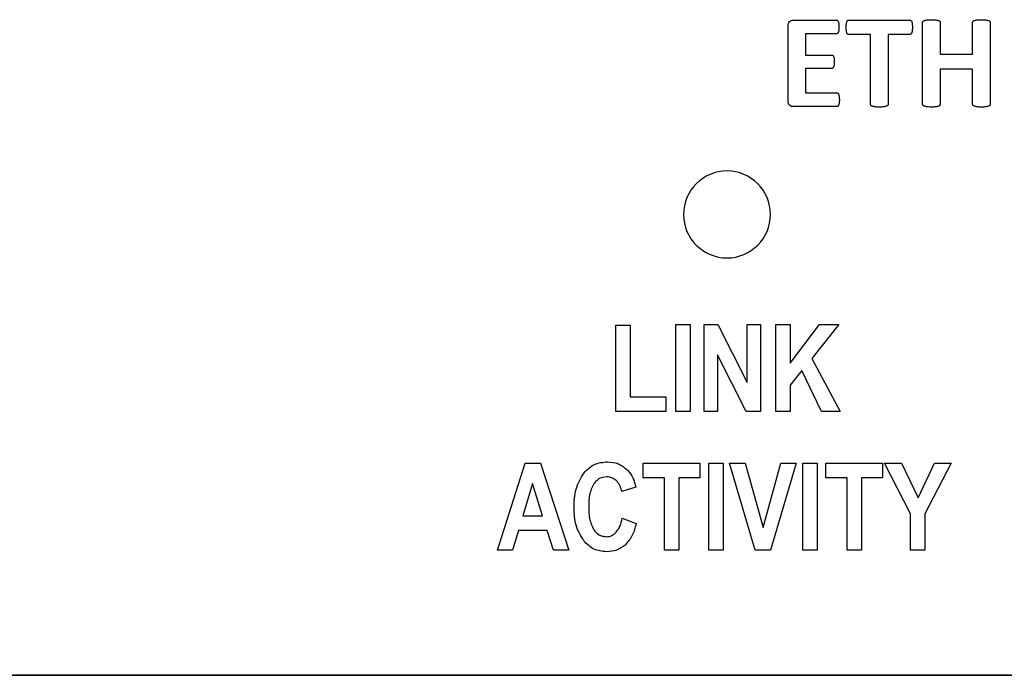
# Model space of a CAD drawing. Units: inches. Extents: x 0 to 8.5, y 0 to 11.
# Drawn here: x 4.8 to 5.9, y 7.5 to 8.2 of the extents above; entities that cross this region are included whole.
import ezdxf

# ---------------------------------------------------------------- set-up
doc = ezdxf.new("R2010")
doc.units = ezdxf.units.IN
doc.header["$LTSCALE"] = 0.75
doc.header["$MEASUREMENT"] = 0
doc.layers.add('Visible', color=7, linetype='Continuous', lineweight=25)

msp = doc.modelspace()

# ---------------------------------------------------------------- linework, layer by layer
at = {"layer": 'Visible'}
for p, q in [((5.7027, 8.2219), (5.7516, 8.2219)), ((5.7656, 8.2219), (5.8347, 8.2219)), ((5.8492, 8.1266), (5.8492, 8.2191)), ((5.8691, 8.2191), (5.8691, 8.1832)), ((5.9058, 8.1832), (5.9058, 8.2191)), ((5.9257, 8.2191), (5.9257, 8.1266)), ((5.6968, 8.1302), (5.6968, 8.2156)), ((5.7166, 8.2063), (5.7166, 8.1823)), ((5.7516, 8.2063), (5.7166, 8.2063)), ((5.7901, 8.2056), (5.7656, 8.2056)), ((5.7901, 8.1266), (5.7901, 8.2056)), ((5.8347, 8.2056), (5.8101, 8.2056)), ((5.8101, 8.2056), (5.8101, 8.1266)), ((5.8691, 8.1832), (5.9058, 8.1832)), ((5.7166, 8.1823), (5.7462, 8.1823)), ((5.7462, 8.1671), (5.7166, 8.1671)), ((5.7166, 8.1671), (5.7166, 8.1395)), ((5.9058, 8.1662), (5.8691, 8.1662)), ((5.8691, 8.1662), (5.8691, 8.1266)), ((5.9058, 8.1266), (5.9058, 8.1662)), ((5.7166, 8.1395), (5.7519, 8.1395)), ((5.7519, 8.1239), (5.7027, 8.1239)), ((5.5017, 7.779), (5.5017, 7.8766)), ((5.5017, 7.8766), (5.5179, 7.8766)), ((5.5179, 7.8766), (5.5179, 7.7956)), ((5.5696, 7.779), (5.5696, 7.8774)), ((5.5696, 7.8774), (5.5859, 7.8774)), ((5.5859, 7.8774), (5.5859, 7.779)), ((5.6017, 7.779), (5.6017, 7.8774)), ((5.6017, 7.8774), (5.6175, 7.8774)), ((5.6175, 7.8774), (5.6505, 7.8117)), ((5.6505, 7.8117), (5.6505, 7.8774)), ((5.6505, 7.8774), (5.6657, 7.8774)), ((5.6657, 7.8774), (5.6657, 7.779)), ((5.683, 7.779), (5.683, 7.8774)), ((5.683, 7.8774), (5.6993, 7.8774)), ((5.6993, 7.8774), (5.6993, 7.8336)), ((5.6993, 7.8336), (5.7323, 7.8774)), ((5.7542, 7.8774), (5.7238, 7.839)), ((5.7323, 7.8774), (5.7542, 7.8774)), ((5.6493, 7.779), (5.6168, 7.8431)), ((5.6168, 7.8431), (5.6168, 7.779)), ((5.7238, 7.839), (5.7558, 7.779)), ((5.7125, 7.8252), (5.6993, 7.8087)), ((5.7348, 7.779), (5.7125, 7.8252)), ((5.6993, 7.8087), (5.6993, 7.779)), ((5.5179, 7.7956), (5.5585, 7.7956)), ((5.5585, 7.7956), (5.5585, 7.779)), ((5.5585, 7.779), (5.5017, 7.779)), ((5.5859, 7.779), (5.5696, 7.779)), ((5.6168, 7.779), (5.6017, 7.779)), ((5.6657, 7.779), (5.6493, 7.779)), ((5.6993, 7.779), (5.683, 7.779)), ((5.7558, 7.779), (5.7348, 7.779)), ((5.3677, 7.6218), (5.3991, 7.7202)), ((5.3991, 7.7202), (5.4164, 7.7202)), ((5.4164, 7.7202), (5.4488, 7.6218)), ((5.5329, 7.7036), (5.5329, 7.7202)), ((5.5329, 7.7202), (5.597, 7.7202)), ((5.597, 7.7202), (5.597, 7.7036)), ((5.6071, 7.6218), (5.6071, 7.7202)), ((5.6071, 7.7202), (5.6233, 7.7202)), ((5.6233, 7.7202), (5.6233, 7.6218)), ((5.6596, 7.6218), (5.6307, 7.7202)), ((5.6307, 7.7202), (5.6484, 7.7202)), ((5.6484, 7.7202), (5.6688, 7.6474)), ((5.6688, 7.6474), (5.6886, 7.7202)), ((5.7059, 7.7202), (5.677, 7.6218)), ((5.6886, 7.7202), (5.7059, 7.7202)), ((5.7136, 7.6218), (5.7136, 7.7202)), ((5.7136, 7.7202), (5.7299, 7.7202)), ((5.7299, 7.7202), (5.7299, 7.6218)), ((5.7397, 7.7036), (5.7397, 7.7202)), ((5.7397, 7.7202), (5.8038, 7.7202)), ((5.8038, 7.7202), (5.8038, 7.7036)), ((5.8355, 7.6632), (5.806, 7.7202)), ((5.806, 7.7202), (5.8251, 7.7202)), ((5.8251, 7.7202), (5.844, 7.6813)), ((5.844, 7.6813), (5.8627, 7.7202)), ((5.8815, 7.7202), (5.8518, 7.6631)), ((5.8627, 7.7202), (5.8815, 7.7202)), ((5.5569, 7.7036), (5.5329, 7.7036)), ((5.5569, 7.6218), (5.5569, 7.7036)), ((5.597, 7.7036), (5.5731, 7.7036)), ((5.5731, 7.7036), (5.5731, 7.6218)), ((5.7636, 7.7036), (5.7397, 7.7036)), ((5.7636, 7.6218), (5.7636, 7.7036)), ((5.8038, 7.7036), (5.7799, 7.7036)), ((5.7799, 7.7036), (5.7799, 7.6218)), ((5.4076, 7.6972), (5.3967, 7.6607)), ((5.4188, 7.6607), (5.4076, 7.6972)), ((5.5246, 7.6931), (5.5085, 7.6884)), ((5.3967, 7.6607), (5.4188, 7.6607)), ((5.8355, 7.6218), (5.8355, 7.6632)), ((5.8518, 7.6631), (5.8518, 7.6218)), ((5.509, 7.658), (5.5248, 7.6519)), ((5.3917, 7.6441), (5.385, 7.6218)), ((5.424, 7.6441), (5.3917, 7.6441)), ((5.4311, 7.6218), (5.424, 7.6441)), ((5.385, 7.6218), (5.3677, 7.6218)), ((5.4488, 7.6218), (5.4311, 7.6218)), ((5.5731, 7.6218), (5.5569, 7.6218)), ((5.6233, 7.6218), (5.6071, 7.6218)), ((5.677, 7.6218), (5.6596, 7.6218)), ((5.7299, 7.6218), (5.7136, 7.6218)), ((5.7799, 7.6218), (5.7636, 7.6218)), ((5.8518, 7.6218), (5.8355, 7.6218)), ((1.2419, 7.4803), (7.2419, 7.4803)), ((7.2419, 7.4803), (1.2419, 7.4803))]:
    msp.add_line(p, q, dxfattribs=at)
at = {"layer": 'Visible', "extrusion": (0, 0, -1)}
msp.add_circle((-5.6277, 8.0019), 0.0492, dxfattribs=at)
at = {"layer": 'Visible'}
for points, knots in [([(5.6968, 8.2156), (5.6968, 8.2165), (5.6969, 8.2174), (5.6974, 8.219), (5.6979, 8.2196), (5.6985, 8.2204)], [0, 0, 0, 0, 0.01383112, 0.01383112, 0.0276194, 0.0276194, 0.0276194, 0.0276194]), ([(5.6985, 8.2204), (5.6992, 8.2208), (5.6998, 8.2213), (5.7012, 8.2217), (5.7019, 8.2218), (5.7027, 8.2219)], [0, 0, 0, 0, 0.01229138, 0.01229138, 0.02458371, 0.02458371, 0.02458371, 0.02458371]), ([(5.7516, 8.2219), (5.7518, 8.2218), (5.752, 8.2218), (5.7524, 8.2217), (5.7526, 8.2216), (5.7528, 8.2215)], [0, 0, 0, 0, 0.003316586, 0.003316586, 0.00663315, 0.00663315, 0.00663315, 0.00663315]), ([(5.7528, 8.2215), (5.753, 8.2213), (5.7532, 8.2211), (5.7535, 8.2207), (5.7536, 8.2204), (5.7537, 8.2202)], [0, 0, 0, 0, 0.004631225, 0.004631225, 0.009279057, 0.009279057, 0.009279057, 0.009279057]), ([(5.7537, 8.2202), (5.7539, 8.2197), (5.754, 8.2194), (5.7542, 8.2186), (5.7542, 8.2181), (5.7543, 8.2177)], [0, 0, 0, 0, 0.00701022, 0.00701022, 0.01403521, 0.01403521, 0.01403521, 0.01403521]), ([(5.7543, 8.2177), (5.7544, 8.2171), (5.7544, 8.2165), (5.7545, 8.2152), (5.7545, 8.2146), (5.7545, 8.214)], [0, 0, 0, 0, 0.00941699, 0.00941699, 0.01887264, 0.01887264, 0.01887264, 0.01887264]), ([(5.7627, 8.2137), (5.7627, 8.2143), (5.7627, 8.215), (5.7627, 8.2163), (5.7628, 8.2168), (5.7629, 8.2175)], [0, 0, 0, 0, 0.00988719, 0.00988719, 0.01975776, 0.01975776, 0.01975776, 0.01975776]), ([(5.7629, 8.2175), (5.7629, 8.218), (5.763, 8.2184), (5.7632, 8.2193), (5.7633, 8.2196), (5.7634, 8.2201)], [0, 0, 0, 0, 0.0066857, 0.0066857, 0.01334969, 0.01334969, 0.01334969, 0.01334969]), ([(5.7634, 8.2201), (5.7635, 8.2203), (5.7636, 8.2206), (5.7639, 8.2211), (5.7641, 8.2212), (5.7643, 8.2214)], [0, 0, 0, 0, 0.004283555, 0.004283555, 0.008554762, 0.008554762, 0.008554762, 0.008554762]), ([(5.7643, 8.2214), (5.7645, 8.2216), (5.7647, 8.2217), (5.7652, 8.2218), (5.7654, 8.2218), (5.7656, 8.2219)], [0, 0, 0, 0, 0.003729892, 0.003729892, 0.007460181, 0.007460181, 0.007460181, 0.007460181]), ([(5.8347, 8.2219), (5.8349, 8.2218), (5.8351, 8.2218), (5.8355, 8.2217), (5.8357, 8.2216), (5.8359, 8.2214)], [0, 0, 0, 0, 0.00350076, 0.00350076, 0.007001529, 0.007001529, 0.007001529, 0.007001529]), ([(5.8359, 8.2214), (5.8361, 8.2212), (5.8363, 8.2211), (5.8366, 8.2206), (5.8367, 8.2203), (5.8369, 8.2201)], [0, 0, 0, 0, 0.004753347, 0.004753347, 0.009517297, 0.009517297, 0.009517297, 0.009517297]), ([(5.8369, 8.2201), (5.837, 8.2196), (5.8371, 8.2193), (5.8373, 8.2184), (5.8374, 8.218), (5.8374, 8.2175)], [0, 0, 0, 0, 0.00736653, 0.00736653, 0.01475706, 0.01475706, 0.01475706, 0.01475706]), ([(5.8374, 8.2175), (5.8375, 8.2168), (5.8375, 8.2163), (5.8376, 8.215), (5.8376, 8.2143), (5.8376, 8.2137)], [0, 0, 0, 0, 0.01081843, 0.01081843, 0.02165508, 0.02165508, 0.02165508, 0.02165508]), ([(5.8492, 8.2191), (5.8492, 8.2194), (5.8492, 8.2196), (5.8494, 8.2201), (5.8496, 8.2203), (5.8497, 8.2205)], [0, 0, 0, 0, 0.003867396, 0.003867396, 0.0077348, 0.0077348, 0.0077348, 0.0077348]), ([(5.8497, 8.2205), (5.85, 8.2207), (5.8502, 8.2209), (5.8507, 8.2213), (5.851, 8.2214), (5.8513, 8.2215)], [0, 0, 0, 0, 0.00547683, 0.00547683, 0.01097122, 0.01097122, 0.01097122, 0.01097122]), ([(5.8513, 8.2215), (5.8519, 8.2216), (5.8523, 8.2217), (5.8533, 8.222), (5.8539, 8.222), (5.8544, 8.2221)], [0, 0, 0, 0, 0.0088589, 0.0088589, 0.01775159, 0.01775159, 0.01775159, 0.01775159]), ([(5.8544, 8.2221), (5.8553, 8.2222), (5.856, 8.2222), (5.8576, 8.2223), (5.8584, 8.2223), (5.8592, 8.2223)], [0, 0, 0, 0, 0.01352899, 0.01352899, 0.02708835, 0.02708835, 0.02708835, 0.02708835]), ([(5.8592, 8.2223), (5.86, 8.2223), (5.8608, 8.2223), (5.8625, 8.2222), (5.8631, 8.2222), (5.864, 8.2221)], [0, 0, 0, 0, 0.01245148, 0.01245148, 0.02486642, 0.02486642, 0.02486642, 0.02486642]), ([(5.864, 8.2221), (5.8646, 8.222), (5.8651, 8.2219), (5.8661, 8.2217), (5.8665, 8.2216), (5.8671, 8.2215)], [0, 0, 0, 0, 0.0079517, 0.0079517, 0.015876, 0.015876, 0.015876, 0.015876]), ([(5.8671, 8.2215), (5.8674, 8.2214), (5.8677, 8.2213), (5.8682, 8.2209), (5.8684, 8.2207), (5.8687, 8.2205)], [0, 0, 0, 0, 0.004933517, 0.004933517, 0.009848092, 0.009848092, 0.009848092, 0.009848092]), ([(5.8687, 8.2205), (5.8688, 8.2203), (5.8689, 8.2201), (5.8691, 8.2196), (5.8691, 8.2194), (5.8691, 8.2191)], [0, 0, 0, 0, 0.003761172, 0.003761172, 0.007522345, 0.007522345, 0.007522345, 0.007522345]), ([(5.9058, 8.2191), (5.9058, 8.2194), (5.9058, 8.2196), (5.906, 8.2201), (5.9061, 8.2203), (5.9063, 8.2205)], [0, 0, 0, 0, 0.003867396, 0.003867396, 0.0077348, 0.0077348, 0.0077348, 0.0077348]), ([(5.9063, 8.2205), (5.9065, 8.2207), (5.9067, 8.2209), (5.9072, 8.2213), (5.9075, 8.2214), (5.9078, 8.2215)], [0, 0, 0, 0, 0.00536867, 0.00536867, 0.01075165, 0.01075165, 0.01075165, 0.01075165]), ([(5.9078, 8.2215), (5.9084, 8.2216), (5.9088, 8.2218), (5.9098, 8.222), (5.9104, 8.222), (5.9109, 8.2221)], [0, 0, 0, 0, 0.00876682, 0.00876682, 0.0175723, 0.0175723, 0.0175723, 0.0175723]), ([(5.9109, 8.2221), (5.9118, 8.2222), (5.9125, 8.2222), (5.9141, 8.2223), (5.9149, 8.2223), (5.9158, 8.2223)], [0, 0, 0, 0, 0.01377261, 0.01377261, 0.02758147, 0.02758147, 0.02758147, 0.02758147]), ([(5.9158, 8.2223), (5.9166, 8.2223), (5.9174, 8.2223), (5.919, 8.2222), (5.9196, 8.2222), (5.9205, 8.2221)], [0, 0, 0, 0, 0.01224541, 0.01224541, 0.02445986, 0.02445986, 0.02445986, 0.02445986]), ([(5.9205, 8.2221), (5.921, 8.222), (5.9216, 8.2219), (5.9226, 8.2217), (5.923, 8.2216), (5.9236, 8.2215)], [0, 0, 0, 0, 0.0079517, 0.0079517, 0.015876, 0.015876, 0.015876, 0.015876]), ([(5.9236, 8.2215), (5.9239, 8.2214), (5.9242, 8.2213), (5.9247, 8.2209), (5.9249, 8.2207), (5.9252, 8.2205)], [0, 0, 0, 0, 0.004995354, 0.004995354, 0.009974745, 0.009974745, 0.009974745, 0.009974745]), ([(5.9252, 8.2205), (5.9253, 8.2203), (5.9255, 8.2201), (5.9256, 8.2196), (5.9256, 8.2194), (5.9257, 8.2191)], [0, 0, 0, 0, 0.003809441, 0.003809441, 0.007618874, 0.007618874, 0.007618874, 0.007618874]), ([(5.7528, 8.2067), (5.7526, 8.2066), (5.7525, 8.2064), (5.7521, 8.2063), (5.7518, 8.2063), (5.7516, 8.2063)], [0, 0, 0, 0, 0.003380629, 0.003380629, 0.006761259, 0.006761259, 0.006761259, 0.006761259]), ([(5.7537, 8.208), (5.7536, 8.2077), (5.7535, 8.2075), (5.7532, 8.207), (5.753, 8.2069), (5.7528, 8.2067)], [0, 0, 0, 0, 0.004191603, 0.004191603, 0.008373544, 0.008373544, 0.008373544, 0.008373544]), ([(5.7543, 8.2104), (5.7542, 8.21), (5.7542, 8.2096), (5.754, 8.2088), (5.7539, 8.2084), (5.7537, 8.208)], [0, 0, 0, 0, 0.00629763, 0.00629763, 0.01257871, 0.01257871, 0.01257871, 0.01257871]), ([(5.7545, 8.214), (5.7545, 8.2134), (5.7545, 8.2128), (5.7544, 8.2116), (5.7544, 8.211), (5.7543, 8.2104)], [0, 0, 0, 0, 0.00921774, 0.00921774, 0.01841952, 0.01841952, 0.01841952, 0.01841952]), ([(5.7629, 8.2099), (5.7628, 8.2105), (5.7627, 8.2112), (5.7627, 8.2124), (5.7627, 8.213), (5.7627, 8.2137)], [0, 0, 0, 0, 0.00945026, 0.00945026, 0.01892543, 0.01892543, 0.01892543, 0.01892543]), ([(5.7634, 8.2074), (5.7633, 8.2079), (5.7632, 8.2082), (5.763, 8.2091), (5.7629, 8.2095), (5.7629, 8.2099)], [0, 0, 0, 0, 0.00724983, 0.00724983, 0.01452036, 0.01452036, 0.01452036, 0.01452036]), ([(5.7643, 8.206), (5.7641, 8.2063), (5.7639, 8.2064), (5.7636, 8.2069), (5.7635, 8.2072), (5.7634, 8.2074)], [0, 0, 0, 0, 0.004759509, 0.004759509, 0.009529868, 0.009529868, 0.009529868, 0.009529868]), ([(5.7656, 8.2056), (5.7654, 8.2056), (5.7651, 8.2056), (5.7647, 8.2058), (5.7645, 8.2059), (5.7643, 8.206)], [0, 0, 0, 0, 0.003601067, 0.003601067, 0.007201993, 0.007201993, 0.007201993, 0.007201993]), ([(5.8359, 8.206), (5.8357, 8.2059), (5.8355, 8.2058), (5.8351, 8.2056), (5.8349, 8.2056), (5.8347, 8.2056)], [0, 0, 0, 0, 0.003493377, 0.003493377, 0.006986684, 0.006986684, 0.006986684, 0.006986684]), ([(5.8369, 8.2074), (5.8367, 8.2072), (5.8366, 8.2069), (5.8363, 8.2064), (5.8361, 8.2063), (5.8359, 8.206)], [0, 0, 0, 0, 0.004406377, 0.004406377, 0.008805114, 0.008805114, 0.008805114, 0.008805114]), ([(5.8374, 8.2099), (5.8374, 8.2095), (5.8373, 8.2091), (5.8371, 8.2082), (5.837, 8.2079), (5.8369, 8.2074)], [0, 0, 0, 0, 0.00658425, 0.00658425, 0.01314976, 0.01314976, 0.01314976, 0.01314976]), ([(5.8376, 8.2137), (5.8376, 8.213), (5.8376, 8.2124), (5.8375, 8.2112), (5.8375, 8.2107), (5.8374, 8.2099)], [0, 0, 0, 0, 0.00960735, 0.00960735, 0.0191979, 0.0191979, 0.0191979, 0.0191979]), ([(5.7462, 8.1823), (5.7465, 8.1823), (5.7467, 8.1823), (5.7471, 8.1822), (5.7473, 8.182), (5.7475, 8.1819)], [0, 0, 0, 0, 0.003500992, 0.003500992, 0.007001993, 0.007001993, 0.007001993, 0.007001993]), ([(5.7475, 8.1819), (5.7477, 8.1817), (5.7479, 8.1816), (5.7482, 8.1811), (5.7483, 8.1809), (5.7484, 8.1806)], [0, 0, 0, 0, 0.004528883, 0.004528883, 0.009063559, 0.009063559, 0.009063559, 0.009063559]), ([(5.7484, 8.1806), (5.7486, 8.1802), (5.7487, 8.1799), (5.7489, 8.1791), (5.7489, 8.1787), (5.749, 8.1783)], [0, 0, 0, 0, 0.00684835, 0.00684835, 0.01371888, 0.01371888, 0.01371888, 0.01371888]), ([(5.749, 8.1783), (5.7491, 8.1777), (5.7491, 8.1771), (5.7492, 8.1759), (5.7492, 8.1753), (5.7492, 8.1747)], [0, 0, 0, 0, 0.00906442, 0.00906442, 0.01815488, 0.01815488, 0.01815488, 0.01815488]), ([(5.7492, 8.1747), (5.7492, 8.1741), (5.7492, 8.1735), (5.7491, 8.1722), (5.7491, 8.1717), (5.749, 8.1711)], [0, 0, 0, 0, 0.00933485, 0.00933485, 0.0186457, 0.0186457, 0.0186457, 0.0186457]), ([(5.7475, 8.1675), (5.7473, 8.1674), (5.7471, 8.1673), (5.7467, 8.1671), (5.7465, 8.1671), (5.7462, 8.1671)], [0, 0, 0, 0, 0.003399975, 0.003399975, 0.006799951, 0.006799951, 0.006799951, 0.006799951]), ([(5.7484, 8.1687), (5.7483, 8.1685), (5.7482, 8.1683), (5.7479, 8.1678), (5.7477, 8.1677), (5.7475, 8.1675)], [0, 0, 0, 0, 0.004103935, 0.004103935, 0.008200939, 0.008200939, 0.008200939, 0.008200939]), ([(5.749, 8.1711), (5.7489, 8.1707), (5.7489, 8.1703), (5.7487, 8.1695), (5.7486, 8.1692), (5.7484, 8.1687)], [0, 0, 0, 0, 0.00612967, 0.00612967, 0.01224216, 0.01224216, 0.01224216, 0.01224216]), ([(5.7519, 8.1395), (5.7521, 8.1395), (5.7524, 8.1394), (5.7528, 8.1393), (5.753, 8.1392), (5.7532, 8.1391)], [0, 0, 0, 0, 0.003500912, 0.003500912, 0.007001834, 0.007001834, 0.007001834, 0.007001834]), ([(5.7532, 8.1391), (5.7534, 8.1389), (5.7536, 8.1387), (5.7539, 8.1382), (5.754, 8.138), (5.7541, 8.1377)], [0, 0, 0, 0, 0.004642767, 0.004642767, 0.009293548, 0.009293548, 0.009293548, 0.009293548]), ([(5.6985, 8.1254), (5.6979, 8.1261), (5.6974, 8.1267), (5.6969, 8.1284), (5.6968, 8.1293), (5.6968, 8.1302)], [0, 0, 0, 0, 0.01509924, 0.01509924, 0.0302454, 0.0302454, 0.0302454, 0.0302454]), ([(5.7541, 8.1377), (5.7543, 8.1373), (5.7544, 8.137), (5.7546, 8.1362), (5.7546, 8.1358), (5.7547, 8.1354)], [0, 0, 0, 0, 0.00693136, 0.00693136, 0.01388095, 0.01388095, 0.01388095, 0.01388095]), ([(5.7547, 8.128), (5.7546, 8.1276), (5.7546, 8.1272), (5.7544, 8.1264), (5.7543, 8.1261), (5.7541, 8.1256)], [0, 0, 0, 0, 0.00629763, 0.00629763, 0.01257871, 0.01257871, 0.01257871, 0.01257871]), ([(5.7547, 8.1354), (5.7547, 8.1346), (5.7548, 8.1342), (5.7549, 8.1329), (5.7549, 8.1323), (5.7549, 8.1317)], [0, 0, 0, 0, 0.01111866, 0.01111866, 0.02226376, 0.02226376, 0.02226376, 0.02226376]), ([(5.7549, 8.1317), (5.7549, 8.1311), (5.7549, 8.1304), (5.7548, 8.1292), (5.7547, 8.1287), (5.7547, 8.128)], [0, 0, 0, 0, 0.00941708, 0.00941708, 0.01881348, 0.01881348, 0.01881348, 0.01881348]), ([(5.7027, 8.1239), (5.7019, 8.1239), (5.7012, 8.124), (5.6998, 8.1245), (5.6992, 8.1249), (5.6985, 8.1254)], [0, 0, 0, 0, 0.01176202, 0.01176202, 0.02352313, 0.02352313, 0.02352313, 0.02352313]), ([(5.7532, 8.1243), (5.753, 8.1242), (5.7528, 8.1241), (5.7524, 8.1239), (5.7521, 8.1239), (5.7519, 8.1239)], [0, 0, 0, 0, 0.003444837, 0.003444837, 0.006889664, 0.006889664, 0.006889664, 0.006889664]), ([(5.7541, 8.1256), (5.754, 8.1254), (5.7539, 8.1251), (5.7536, 8.1247), (5.7534, 8.1245), (5.7532, 8.1243)], [0, 0, 0, 0, 0.004253451, 0.004253451, 0.008499576, 0.008499576, 0.008499576, 0.008499576]), ([(5.7906, 8.1252), (5.7905, 8.1255), (5.7904, 8.1257), (5.7902, 8.1261), (5.7902, 8.1264), (5.7901, 8.1266)], [0, 0, 0, 0, 0.003809474, 0.003809474, 0.007618939, 0.007618939, 0.007618939, 0.007618939]), ([(5.7923, 8.1243), (5.792, 8.1244), (5.7917, 8.1245), (5.7911, 8.1248), (5.7909, 8.125), (5.7906, 8.1252)], [0, 0, 0, 0, 0.004995285, 0.004995285, 0.009974611, 0.009974611, 0.009974611, 0.009974611]), ([(5.7953, 8.1237), (5.7948, 8.1237), (5.7943, 8.1238), (5.7933, 8.124), (5.7928, 8.1241), (5.7923, 8.1243)], [0, 0, 0, 0, 0.00805409, 0.00805409, 0.01607757, 0.01607757, 0.01607757, 0.01607757]), ([(5.8001, 8.1234), (5.7993, 8.1234), (5.7985, 8.1234), (5.7969, 8.1235), (5.7962, 8.1236), (5.7953, 8.1237)], [0, 0, 0, 0, 0.01233337, 0.01233337, 0.0246391, 0.0246391, 0.0246391, 0.0246391]), ([(5.8049, 8.1237), (5.8041, 8.1236), (5.8034, 8.1235), (5.8018, 8.1234), (5.801, 8.1234), (5.8001, 8.1234)], [0, 0, 0, 0, 0.01352895, 0.01352895, 0.02708828, 0.02708828, 0.02708828, 0.02708828]), ([(5.808, 8.1243), (5.8075, 8.1241), (5.807, 8.124), (5.806, 8.1238), (5.8055, 8.1237), (5.8049, 8.1237)], [0, 0, 0, 0, 0.00885895, 0.00885895, 0.01775169, 0.01775169, 0.01775169, 0.01775169]), ([(5.8096, 8.1252), (5.8094, 8.125), (5.8092, 8.1248), (5.8086, 8.1245), (5.8083, 8.1244), (5.808, 8.1243)], [0, 0, 0, 0, 0.0054768, 0.0054768, 0.01097116, 0.01097116, 0.01097116, 0.01097116]), ([(5.8101, 8.1266), (5.8101, 8.1264), (5.8101, 8.1261), (5.8099, 8.1257), (5.8098, 8.1255), (5.8096, 8.1252)], [0, 0, 0, 0, 0.003867509, 0.003867509, 0.007735027, 0.007735027, 0.007735027, 0.007735027]), ([(5.8497, 8.1252), (5.8496, 8.1255), (5.8494, 8.1257), (5.8492, 8.1261), (5.8492, 8.1264), (5.8492, 8.1266)], [0, 0, 0, 0, 0.003809426, 0.003809426, 0.007618844, 0.007618844, 0.007618844, 0.007618844]), ([(5.8513, 8.1243), (5.851, 8.1244), (5.8507, 8.1245), (5.8502, 8.1248), (5.85, 8.125), (5.8497, 8.1252)], [0, 0, 0, 0, 0.004995354, 0.004995354, 0.009974745, 0.009974745, 0.009974745, 0.009974745]), ([(5.8544, 8.1237), (5.8539, 8.1237), (5.8533, 8.1238), (5.8523, 8.124), (5.8519, 8.1241), (5.8513, 8.1243)], [0, 0, 0, 0, 0.00805404, 0.00805404, 0.01607747, 0.01607747, 0.01607747, 0.01607747]), ([(5.8592, 8.1234), (5.8584, 8.1234), (5.8576, 8.1234), (5.856, 8.1235), (5.8553, 8.1236), (5.8544, 8.1237)], [0, 0, 0, 0, 0.01233335, 0.01233335, 0.02463907, 0.02463907, 0.02463907, 0.02463907]), ([(5.864, 8.1237), (5.8631, 8.1236), (5.8625, 8.1235), (5.8608, 8.1234), (5.86, 8.1234), (5.8592, 8.1234)], [0, 0, 0, 0, 0.01368646, 0.01368646, 0.0274132, 0.0274132, 0.0274132, 0.0274132]), ([(5.8671, 8.1243), (5.8665, 8.1241), (5.8661, 8.124), (5.8651, 8.1238), (5.8646, 8.1237), (5.864, 8.1237)], [0, 0, 0, 0, 0.00874464, 0.00874464, 0.0175195, 0.0175195, 0.0175195, 0.0175195]), ([(5.8687, 8.1252), (5.8684, 8.125), (5.8682, 8.1248), (5.8677, 8.1245), (5.8674, 8.1244), (5.8671, 8.1243)], [0, 0, 0, 0, 0.00540829, 0.00540829, 0.01083743, 0.01083743, 0.01083743, 0.01083743]), ([(5.8691, 8.1266), (5.8691, 8.1264), (5.8691, 8.1261), (5.8689, 8.1257), (5.8688, 8.1255), (5.8687, 8.1252)], [0, 0, 0, 0, 0.003761058, 0.003761058, 0.007522116, 0.007522116, 0.007522116, 0.007522116]), ([(5.9063, 8.1252), (5.9061, 8.1255), (5.906, 8.1257), (5.9058, 8.1261), (5.9058, 8.1264), (5.9058, 8.1266)], [0, 0, 0, 0, 0.003809426, 0.003809426, 0.007618844, 0.007618844, 0.007618844, 0.007618844]), ([(5.9078, 8.1243), (5.9075, 8.1244), (5.9072, 8.1245), (5.9067, 8.1248), (5.9065, 8.125), (5.9063, 8.1252)], [0, 0, 0, 0, 0.004900589, 0.004900589, 0.009788157, 0.009788157, 0.009788157, 0.009788157]), ([(5.9109, 8.1237), (5.9104, 8.1237), (5.9098, 8.1238), (5.9088, 8.124), (5.9084, 8.1241), (5.9078, 8.1243)], [0, 0, 0, 0, 0.0079708, 0.0079708, 0.0159066, 0.0159066, 0.0159066, 0.0159066]), ([(5.9158, 8.1234), (5.9149, 8.1234), (5.9141, 8.1234), (5.9125, 8.1235), (5.9118, 8.1236), (5.9109, 8.1237)], [0, 0, 0, 0, 0.01253902, 0.01253902, 0.02504514, 0.02504514, 0.02504514, 0.02504514]), ([(5.9205, 8.1237), (5.9196, 8.1236), (5.919, 8.1235), (5.9174, 8.1234), (5.9166, 8.1234), (5.9158, 8.1234)], [0, 0, 0, 0, 0.01344623, 0.01344623, 0.02692653, 0.02692653, 0.02692653, 0.02692653]), ([(5.9236, 8.1243), (5.923, 8.1241), (5.9226, 8.124), (5.9216, 8.1238), (5.921, 8.1237), (5.9205, 8.1237)], [0, 0, 0, 0, 0.00874464, 0.00874464, 0.0175195, 0.0175195, 0.0175195, 0.0175195]), ([(5.9252, 8.1252), (5.9249, 8.125), (5.9247, 8.1248), (5.9242, 8.1245), (5.9239, 8.1244), (5.9236, 8.1243)], [0, 0, 0, 0, 0.00547665, 0.00547665, 0.01097086, 0.01097086, 0.01097086, 0.01097086]), ([(5.9257, 8.1266), (5.9256, 8.1264), (5.9256, 8.1261), (5.9255, 8.1257), (5.9253, 8.1255), (5.9252, 8.1252)], [0, 0, 0, 0, 0.003867396, 0.003867396, 0.0077348, 0.0077348, 0.0077348, 0.0077348]), ([(5.4658, 7.7095), (5.4696, 7.7133), (5.4732, 7.7168), (5.482, 7.7209), (5.4872, 7.7214), (5.4924, 7.7219)], [0, 0, 0, 0, 0.0811853, 0.0811853, 0.1623716, 0.1623716, 0.1623716, 0.1623716]), ([(5.4924, 7.7219), (5.4966, 7.7215), (5.5009, 7.7212), (5.5085, 7.7181), (5.5117, 7.7154), (5.5151, 7.7126)], [0, 0, 0, 0, 0.0653313, 0.0653313, 0.1306622, 0.1306622, 0.1306622, 0.1306622]), ([(5.4545, 7.6701), (5.4547, 7.6772), (5.455, 7.6843), (5.4587, 7.6976), (5.4618, 7.7029), (5.4658, 7.7095)], [0, 0, 0, 0, 0.1084441, 0.1084441, 0.2167029, 0.2167029, 0.2167029, 0.2167029]), ([(5.4915, 7.7049), (5.4884, 7.7045), (5.4856, 7.7042), (5.4819, 7.7022), (5.4808, 7.7012), (5.4787, 7.6992), (5.4778, 7.6982), (5.4769, 7.6971)], [0, 0, 0, 0, 0.04703265, 0.04703265, 0.07194472, 0.07194472, 0.09526548, 0.09526548, 0.09526548, 0.09526548]), ([(5.5024, 7.7006), (5.5008, 7.7019), (5.4992, 7.7031), (5.4955, 7.7045), (5.4935, 7.7047), (5.4915, 7.7049)], [0, 0, 0, 0, 0.03089258, 0.03089258, 0.06178515, 0.06178515, 0.06178515, 0.06178515]), ([(5.5151, 7.7126), (5.5176, 7.7094), (5.5196, 7.7069), (5.5227, 7.7003), (5.5237, 7.6967), (5.5246, 7.6931)], [0, 0, 0, 0, 0.0622185, 0.0622185, 0.1245684, 0.1245684, 0.1245684, 0.1245684]), ([(5.4769, 7.6971), (5.4747, 7.6926), (5.4731, 7.6893), (5.4713, 7.6806), (5.4713, 7.676), (5.4712, 7.6714)], [0, 0, 0, 0, 0.0762884, 0.0762884, 0.153173, 0.153173, 0.153173, 0.153173]), ([(5.5085, 7.6884), (5.508, 7.6907), (5.5074, 7.693), (5.5054, 7.6971), (5.504, 7.6987), (5.5024, 7.7006)], [0, 0, 0, 0, 0.03603093, 0.03603093, 0.07202798, 0.07202798, 0.07202798, 0.07202798]), ([(5.4657, 7.6323), (5.4619, 7.6386), (5.4587, 7.6437), (5.455, 7.6564), (5.4548, 7.6633), (5.4545, 7.6701)], [0, 0, 0, 0, 0.1132768, 0.1132768, 0.226688, 0.226688, 0.226688, 0.226688]), ([(5.4712, 7.6714), (5.4713, 7.6667), (5.4713, 7.662), (5.4731, 7.653), (5.4746, 7.6496), (5.4768, 7.6449)], [0, 0, 0, 0, 0.0719036, 0.0719036, 0.1431766, 0.1431766, 0.1431766, 0.1431766]), ([(5.5022, 7.6421), (5.5041, 7.6448), (5.5055, 7.6468), (5.5078, 7.6521), (5.5084, 7.6551), (5.509, 7.658)], [0, 0, 0, 0, 0.04981205, 0.04981205, 0.09983231, 0.09983231, 0.09983231, 0.09983231]), ([(5.5248, 7.6519), (5.5236, 7.6473), (5.5225, 7.6428), (5.5184, 7.6346), (5.5158, 7.6316), (5.5125, 7.6277)], [0, 0, 0, 0, 0.0714099, 0.0714099, 0.1426344, 0.1426344, 0.1426344, 0.1426344]), ([(5.4768, 7.6449), (5.4786, 7.6428), (5.4805, 7.6406), (5.4838, 7.6387), (5.485, 7.6382), (5.4882, 7.6375), (5.4896, 7.6373), (5.4911, 7.6371)], [0, 0, 0, 0, 0.04380735, 0.04380735, 0.06246917, 0.06246917, 0.07691586, 0.07691586, 0.07691586, 0.07691586]), ([(5.4911, 7.6371), (5.4932, 7.6373), (5.4953, 7.6375), (5.499, 7.6392), (5.5006, 7.6407), (5.5022, 7.6421)], [0, 0, 0, 0, 0.03363518, 0.03363518, 0.06727104, 0.06727104, 0.06727104, 0.06727104]), ([(5.4913, 7.6201), (5.4863, 7.6206), (5.4813, 7.6211), (5.4728, 7.6251), (5.4693, 7.6287), (5.4657, 7.6323)], [0, 0, 0, 0, 0.0764266, 0.0764266, 0.1528532, 0.1528532, 0.1528532, 0.1528532]), ([(5.5125, 7.6277), (5.5092, 7.6254), (5.5062, 7.6232), (5.4991, 7.6207), (5.4952, 7.6204), (5.4913, 7.6201)], [0, 0, 0, 0, 0.0618119, 0.0618119, 0.123627, 0.123627, 0.123627, 0.123627])]:
    msp.add_open_spline(points, degree=3, knots=knots, dxfattribs=at)

doc.saveas('drawing.dxf')
